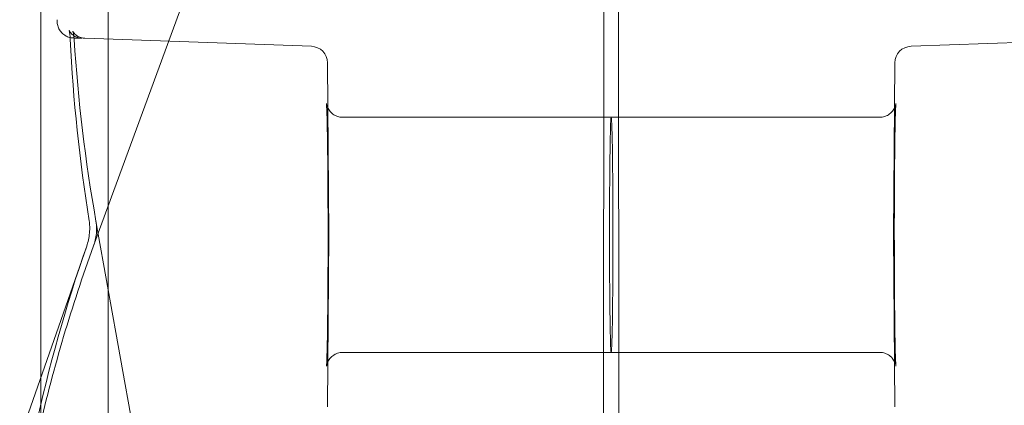
# Model space of a CAD drawing. Extents: x -737 to 89, y -368 to 142.
# Drawn here: x -272 to -270, y -231 to -230 of the extents above; entities that cross this region are included whole.
import ezdxf

# ---------------------------------------------------------------- set-up
doc = ezdxf.new("R2010")
doc.units = 0
doc.header["$MEASUREMENT"] = 0
doc.header["$PDMODE"] = 68
doc.header["$PDSIZE"] = 5
doc.styles.get("Standard").update_dxf_attribs({"font": 'Helvetica LT 57 Condensed_0.ttf'})
doc.dimstyles.new('FEET-METERS', dxfattribs={"dimtxt": 12, "dimasz": 7, "dimexe": 3, "dimexo": 3, "dimgap": 3, "dimtad": 0, "dimdec": 1, "dimzin": 3, "dimdsep": 46, "dimlunit": 4, "dimtxsty": 'Standard', "dimcen": 0.09, "dimadec": 0, "dimazin": 0, "dimtfac": 2, "dimtdec": 1, "dimtofl": 0, "dimtmove": 0, "dimatfit": 3, "dimfxl": 1, "dimfrac": 2, "dimtolj": 1, "dimtzin": 3, "dimarcsym": 0})

# ---------------------------------------------------------------- blocks, each defined once
blk = doc.blocks.new('*D144')
at = {"color": 0, "lineweight": -2, "transparency": 16777216}
for p, q in [((-261.5645, 80.1605), (-643.4427, 80.1605)), ((-640.4427, 73.1605), (-640.4427, -175.9101)), ((-640.4427, -361.007), (-640.4427, -277.9269)), ((-219.1454, -368.007), (-643.4427, -368.007))]:
    blk.add_line(p, q, dxfattribs=at)
at = {"color": 0, "lineweight": 0, "transparency": 16777216}
for points in [[(-641.6094, 73.1605), (-639.276, 73.1605), (-640.4427, 80.1605)], [(-641.6094, -361.007), (-639.276, -361.007), (-640.4427, -368.007)]]:
    blk.add_solid(points, dxfattribs=at)
at = {"layer": 'Defpoints', "color": 0, "lineweight": 0, "transparency": 16777216}
for p in [(-258.5645, 80.1605), (-640.4427, -368.007), (-216.1454, -368.007)]:
    blk.add_point(p, dxfattribs=at)
at = {"color": 0, "lineweight": 0, "transparency": 16777216, "insert": (-640.4427, -226.9185), "char_height": 12, "attachment_point": 5, "rotation": 90}
blk.add_mtext('\\A1;37\'-4" [11.4M]', dxfattribs=at)
blk = doc.blocks.new('new block')
at = {"color": 0, "linetype": 'Continuous', "lineweight": 0}
for p, q in [((-271.7846, -231.6419), (-271.7846, -228.6108)), ((-271.6596, -231.6419), (-271.6596, -228.6108)), ((-270.7367, -230.8857), (-270.7338, -228.6463)), ((-270.7104, -228.6463), (-270.7076, -230.8857)), ((-271.6865, -230.5617), (-271.5268, -230.1263)), ((-271.7028, -230.1754), (-271.2808, -230.1902)), ((-270.1635, -230.1902), (-269.7415, -230.1754)), ((-271.248, -230.541), (-271.2507, -230.2212)), ((-270.1936, -230.2212), (-270.1963, -230.541)), ((-271.2221, -230.3225), (-270.7221, -230.3225)), ((-270.2222, -230.3225), (-270.7221, -230.3225)), ((-271.6821, -230.5155), (-271.5961, -230.9959)), ((-271.2507, -230.8613), (-271.248, -230.5415)), ((-270.1963, -230.5415), (-270.1936, -230.8613)), ((-271.6994, -230.5621), (-271.8555, -231.008)), ((-271.2221, -230.76), (-270.7221, -230.76)), ((-270.2222, -230.76), (-270.7221, -230.76))]:
    blk.add_line(p, q, dxfattribs=at)
for centre, start, end in [((-271.2819, -230.2214), 0.479, 87.9992), ((-270.1624, -230.2214), 92.0008, 179.521)]:
    blk.add_arc(centre, 0.0312, start, end, dxfattribs=at)
at = {"color": 0, "linetype": 'Continuous', "lineweight": 0, "extrusion": (0, 0, -1)}
for centre, major_axis, ratio, end_param in [((-270.7221, -230.5412), (0, -0.2188), 0.014481, 3.141593), ((-271.2792, -230.5412), (0.0312, 0.0003), 0.00418, 0.016721), ((-270.165, -230.5412), (-0.0312, -0.0003), 0.00418, 0.016721)]:
    blk.add_ellipse(centre, major_axis=major_axis, ratio=ratio, start_param=0, end_param=end_param, dxfattribs=at)
at = {"color": 0, "linetype": 'Continuous', "lineweight": 0}
blk.add_ellipse((-270.7221, -230.5412), major_axis=(0, -0.2188), ratio=0.014481, start_param=0, end_param=3.141593, dxfattribs=at)
for points, knots in [([(-271.7085, -230.1754), (-271.714, -230.1752), (-271.7181, -230.1751), (-271.7222, -230.1749), (-271.7232, -230.1749), (-271.7243, -230.1748), (-271.7246, -230.1748), (-271.7252, -230.1748), (-271.7254, -230.1748), (-271.7263, -230.1747), (-271.7265, -230.1747), (-271.7272, -230.1746), (-271.7275, -230.1745), (-271.7283, -230.1744), (-271.7288, -230.1743), (-271.7305, -230.174), (-271.7318, -230.1737), (-271.7356, -230.1724), (-271.7381, -230.1712), (-271.7427, -230.1683), (-271.7448, -230.1665), (-271.7484, -230.1625), (-271.7499, -230.1602), (-271.7524, -230.1553), (-271.7534, -230.1526), (-271.7546, -230.1469), (-271.7547, -230.1438), (-271.7545, -230.1408)], [0, 0, 0, 0, 0.0923513, 0.0923513, 0.1374609, 0.1374609, 0.159466, 0.159466, 0.1705961, 0.1705961, 0.1737247, 0.1737247, 0.1757522, 0.1757522, 0.1777952, 0.1777952, 0.1819233, 0.1819233, 0.1900713, 0.1900713, 0.1981884, 0.1981884, 0.2063047, 0.2063047, 0.2146791, 0.2146791, 0.2237518, 0.2237518, 0.2237518, 0.2237518]), ([(-271.73, -230.1772), (-271.7302, -230.1733), (-271.7305, -230.1697), (-271.7311, -230.1656), (-271.7313, -230.1644), (-271.7316, -230.1625), (-271.7318, -230.1619), (-271.732, -230.161), (-271.7321, -230.1608), (-271.7321, -230.1607), (-271.7321, -230.1607), (-271.7321, -230.1607), (-271.7321, -230.1607), (-271.732, -230.161), (-271.7319, -230.1612), (-271.7314, -230.1622), (-271.7309, -230.163), (-271.7296, -230.165), (-271.7287, -230.1661), (-271.7263, -230.1684), (-271.7248, -230.1697), (-271.721, -230.1722), (-271.7185, -230.1734), (-271.7135, -230.1749), (-271.711, -230.1753), (-271.7085, -230.1754)], [0, 0, 0, 0, 0.01445512, 0.01445512, 0.02142034, 0.02142034, 0.02740998, 0.02740998, 0.03223204, 0.03223204, 0.03359588, 0.03359588, 0.03650227, 0.03650227, 0.04002104, 0.04002104, 0.04599905, 0.04599905, 0.05181397, 0.05181397, 0.05866915, 0.05866915, 0.06754236, 0.06754236, 0.07563054, 0.07563054, 0.07563054, 0.07563054]), ([(-271.7228, -230.1778), (-271.723, -230.174), (-271.7234, -230.1706), (-271.7241, -230.1667), (-271.7243, -230.1656), (-271.7247, -230.1639), (-271.7249, -230.1633), (-271.7251, -230.1625), (-271.7252, -230.1623), (-271.7252, -230.1622), (-271.7252, -230.1622), (-271.7252, -230.1622), (-271.7251, -230.1626), (-271.7243, -230.1639), (-271.7237, -230.1649), (-271.7219, -230.167), (-271.7208, -230.1681), (-271.718, -230.1704), (-271.7162, -230.1716), (-271.7117, -230.1738), (-271.7089, -230.1747), (-271.7049, -230.1753), (-271.7039, -230.1754), (-271.7028, -230.1754)], [0, 0, 0, 0, 0.01390945, 0.01390945, 0.02057487, 0.02057487, 0.02627466, 0.02627466, 0.03090524, 0.03090524, 0.03189539, 0.03189539, 0.0389718, 0.0389718, 0.04568344, 0.04568344, 0.0520113, 0.0520113, 0.05967229, 0.05967229, 0.06924658, 0.06924658, 0.07278871, 0.07278871, 0.07278871, 0.07278871]), ([(-271.2221, -230.76), (-271.2255, -230.76), (-271.2289, -230.7606), (-271.2353, -230.7627), (-271.2383, -230.7643), (-271.2435, -230.7683), (-271.2458, -230.7707), (-271.2484, -230.7744), (-271.2491, -230.7756), (-271.2502, -230.7776), (-271.2506, -230.7785), (-271.2514, -230.7806), (-271.2518, -230.7817), (-271.2522, -230.7833), (-271.2523, -230.7838), (-271.2525, -230.7848), (-271.2526, -230.7852), (-271.2527, -230.7856), (-271.2527, -230.7857), (-271.2527, -230.7857), (-271.2527, -230.7857), (-271.2526, -230.7852), (-271.2525, -230.7841), (-271.2522, -230.7793), (-271.252, -230.7741), (-271.2515, -230.7577), (-271.2512, -230.7446), (-271.2507, -230.7121), (-271.2504, -230.6917), (-271.25, -230.6469), (-271.2499, -230.6218), (-271.2497, -230.5703), (-271.2497, -230.5433), (-271.2498, -230.4906), (-271.2499, -230.4644), (-271.2502, -230.416), (-271.2504, -230.3933), (-271.2509, -230.3542), (-271.2512, -230.3374), (-271.2519, -230.3118), (-271.2523, -230.3024), (-271.2526, -230.2974), (-271.2527, -230.2968), (-271.2527, -230.2968), (-271.2527, -230.2968), (-271.2527, -230.297), (-271.2526, -230.2973), (-271.2523, -230.2986), (-271.2522, -230.2995), (-271.2516, -230.3013), (-271.2514, -230.3019), (-271.2507, -230.3036), (-271.2502, -230.3048), (-271.2488, -230.3074), (-271.248, -230.3087), (-271.2456, -230.3119), (-271.244, -230.3136), (-271.24, -230.317), (-271.2374, -230.3187), (-271.2316, -230.3212), (-271.2283, -230.322), (-271.2241, -230.3224), (-271.2231, -230.3225), (-271.2221, -230.3225)], [0, 0, 0, 0, 0.010255, 0.010255, 0.0203089, 0.0203089, 0.0302939, 0.0302939, 0.0347358, 0.0347358, 0.038159, 0.038159, 0.0434517, 0.0434517, 0.0480915, 0.0480915, 0.0544204, 0.0544204, 0.0611843, 0.0611843, 0.0656185, 0.0656185, 0.0891414, 0.0891414, 0.1378315, 0.1378315, 0.2091266, 0.2091266, 0.2869851, 0.2869851, 0.3660077, 0.3660077, 0.4453065, 0.4453065, 0.5246748, 0.5246748, 0.6040129, 0.6040129, 0.6831756, 0.6831756, 0.7616516, 0.7616516, 0.7806993, 0.7806993, 0.7840673, 0.7840673, 0.7930954, 0.7930954, 0.7998912, 0.7998912, 0.8029164, 0.8029164, 0.8075512, 0.8075512, 0.8126889, 0.8126889, 0.8198404, 0.8198404, 0.8289952, 0.8289952, 0.8389388, 0.8389388, 0.84191, 0.84191, 0.84191, 0.84191]), ([(-270.2222, -230.3225), (-270.2188, -230.3225), (-270.2154, -230.3219), (-270.209, -230.3198), (-270.206, -230.3182), (-270.2008, -230.3142), (-270.1984, -230.3118), (-270.1959, -230.308), (-270.1951, -230.3069), (-270.1941, -230.3048), (-270.1937, -230.304), (-270.1929, -230.3019), (-270.1925, -230.3008), (-270.1921, -230.2992), (-270.1919, -230.2987), (-270.1917, -230.2976), (-270.1917, -230.2973), (-270.1916, -230.2968), (-270.1916, -230.2968), (-270.1916, -230.2968), (-270.1916, -230.2968), (-270.1916, -230.2972), (-270.1917, -230.2984), (-270.192, -230.3032), (-270.1923, -230.3084), (-270.1928, -230.3247), (-270.1931, -230.3378), (-270.1936, -230.3704), (-270.1939, -230.3908), (-270.1942, -230.4356), (-270.1944, -230.4607), (-270.1946, -230.5122), (-270.1946, -230.5392), (-270.1945, -230.5919), (-270.1944, -230.6181), (-270.1941, -230.6664), (-270.1939, -230.6892), (-270.1934, -230.7282), (-270.1931, -230.7451), (-270.1924, -230.7707), (-270.192, -230.7801), (-270.1917, -230.7851), (-270.1916, -230.7857), (-270.1916, -230.7857), (-270.1916, -230.7857), (-270.1916, -230.7855), (-270.1917, -230.7852), (-270.1919, -230.7839), (-270.1921, -230.783), (-270.1927, -230.7812), (-270.1929, -230.7806), (-270.1935, -230.7788), (-270.1941, -230.7776), (-270.1954, -230.7751), (-270.1963, -230.7737), (-270.1986, -230.7706), (-270.2002, -230.7689), (-270.2043, -230.7654), (-270.2069, -230.7638), (-270.2127, -230.7613), (-270.216, -230.7604), (-270.2202, -230.76), (-270.2212, -230.76), (-270.2222, -230.76)], [0, 0, 0, 0, 0.010255, 0.010255, 0.0203089, 0.0203089, 0.0302939, 0.0302939, 0.0347358, 0.0347358, 0.038159, 0.038159, 0.0434517, 0.0434517, 0.0480915, 0.0480915, 0.0544204, 0.0544204, 0.0611843, 0.0611843, 0.0656185, 0.0656185, 0.0891414, 0.0891414, 0.1378315, 0.1378315, 0.2091266, 0.2091266, 0.2869851, 0.2869851, 0.3660077, 0.3660077, 0.4453065, 0.4453065, 0.5246748, 0.5246748, 0.6040129, 0.6040129, 0.6831756, 0.6831756, 0.7616516, 0.7616516, 0.7806993, 0.7806993, 0.7840673, 0.7840673, 0.7930954, 0.7930954, 0.7998912, 0.7998912, 0.8029164, 0.8029164, 0.8075512, 0.8075512, 0.8126889, 0.8126889, 0.8198404, 0.8198404, 0.8289952, 0.8289952, 0.8389388, 0.8389388, 0.84191, 0.84191, 0.84191, 0.84191]), ([(-271.6994, -230.5621), (-271.6982, -230.5587), (-271.6971, -230.5547), (-271.6953, -230.5464), (-271.6946, -230.542), (-271.6942, -230.5372), (-271.6942, -230.5367), (-271.694, -230.5347), (-271.6939, -230.5332), (-271.6938, -230.5278), (-271.6939, -230.524), (-271.6943, -230.5186), (-271.6946, -230.5167), (-271.6948, -230.515)], [0, 0, 0, 0, 0.01358591, 0.01358591, 0.02671047, 0.02671047, 0.02820414, 0.02820414, 0.03269267, 0.03269267, 0.04450632, 0.04450632, 0.05129064, 0.05129064, 0.05129064, 0.05129064]), ([(-271.6865, -230.5617), (-271.6854, -230.5586), (-271.6843, -230.5551), (-271.6826, -230.5474), (-271.6819, -230.5431), (-271.6814, -230.5384), (-271.6813, -230.538), (-271.6813, -230.5371), (-271.6812, -230.5368), (-271.6811, -230.5353), (-271.6811, -230.5342), (-271.6809, -230.5299), (-271.6809, -230.5266), (-271.6813, -230.5207), (-271.6816, -230.5179), (-271.6821, -230.5155)], [0, 0, 0, 0, 0.01228814, 0.01228814, 0.02501732, 0.02501732, 0.02647397, 0.02647397, 0.02756636, 0.02756636, 0.03084667, 0.03084667, 0.04077983, 0.04077983, 0.05040649, 0.05040649, 0.05040649, 0.05040649])]:
    blk.add_open_spline(points, degree=3, knots=knots, dxfattribs=at)
for points in [[(-271.6948, -230.515), (-271.713, -230.403), (-271.7246, -230.2901), (-271.73, -230.1772)], [(-271.6821, -230.5155), (-271.7021, -230.4035), (-271.7156, -230.2906), (-271.7228, -230.1778)], [(-271.7951, -230.9024), (-271.7701, -230.7877), (-271.7386, -230.6739), (-271.6994, -230.5621)], [(-271.7878, -230.9019), (-271.7609, -230.7873), (-271.7276, -230.6735), (-271.6865, -230.5617)]]:
    blk.add_open_spline(points, degree=3, dxfattribs=at)
blk = doc.blocks.new('b312438')
at = {"lineweight": 0}
blk.add_blockref('new block', (439.7194, 361.1972), dxfattribs=at)

msp = doc.modelspace()

# ---------------------------------------------------------------- block references
at = {"lineweight": 0}
msp.add_blockref('b312438', (-439.7194, -361.1972), dxfattribs=at)

# ---------------------------------------------------------------- dimensions: what is measured, and where the dimension line sits
dim = msp.add_linear_dim(base=(-640.4427, -368.007), p1=(-258.5645, 80.1605), p2=(-216.1454, -368.007), angle=90, dimstyle='FEET-METERS', dxfattribs=at)
dim.commit()
dim.dimension.update_dxf_attribs({"geometry": '*D144', "text_midpoint": (-640.4427, -226.9185), "dimtype": 160})

doc.saveas('drawing.dxf')
